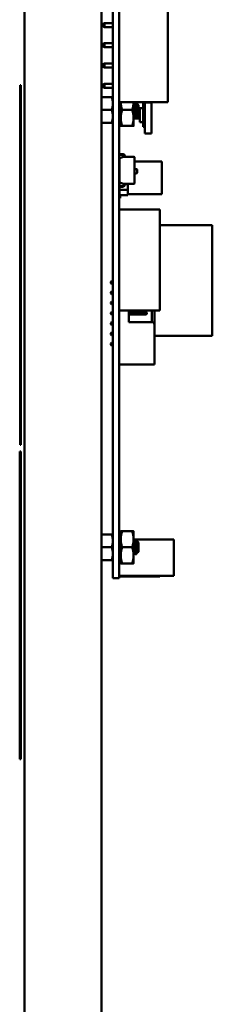
# Model space of a CAD drawing. Units: inches. Extents: x 2 to 86, y 1 to 67.
# Drawn here: x 74.5 to 75.8, y 32.8 to 39.2 of the extents above; entities that cross this region are included whole.
import ezdxf

# ---------------------------------------------------------------- set-up
doc = ezdxf.new("R2010")
doc.units = ezdxf.units.IN
doc.header["$LTSCALE"] = 4
doc.header["$MEASUREMENT"] = 0
doc.layers.add('Visible (ANSI)', color=7, linetype='Continuous', lineweight=50)

msp = doc.modelspace()

# ---------------------------------------------------------------- linework, layer by layer
at = {"layer": 'Visible (ANSI)'}
for p, q in [((74.5665, 46.6306), (74.5665, 27.8172)), ((75.0665, 46.6306), (75.0665, 27.8172)), ((75.1397, 35.7451), (75.1397, 40.4851)), ((75.181, 35.7451), (75.181, 40.4851)), ((75.1814, 38.6657), (75.1814, 39.4057)), ((75.4967, 38.6657), (75.4967, 39.4057)), ((75.0714, 39.1731), (75.0847, 39.1797)), ((75.0847, 39.1797), (75.0714, 39.1731)), ((75.0714, 39.1731), (75.0714, 39.1604)), ((75.0847, 39.1797), (75.0847, 39.1797)), ((75.0847, 39.1797), (75.1397, 39.1797)), ((75.0847, 39.1537), (75.0847, 39.1797)), ((75.1397, 39.1797), (75.0847, 39.1797)), ((75.181, 39.1797), (75.1814, 39.1797)), ((75.1814, 39.1797), (75.181, 39.1797)), ((75.0847, 39.1537), (75.0714, 39.1604)), ((75.0847, 39.1537), (75.1397, 39.1537)), ((75.181, 39.1537), (75.1814, 39.1537)), ((75.0714, 39.0417), (75.0847, 39.0484)), ((75.0847, 39.0484), (75.0714, 39.0417)), ((75.0847, 39.0484), (75.0847, 39.0484)), ((75.0847, 39.0224), (75.0847, 39.0484)), ((75.1397, 39.0484), (75.0847, 39.0484)), ((75.0847, 39.0484), (75.1397, 39.0484)), ((75.1814, 39.0484), (75.181, 39.0484)), ((75.181, 39.0484), (75.1814, 39.0484)), ((75.0714, 39.0417), (75.0714, 39.0291)), ((75.0847, 39.0224), (75.0714, 39.0291)), ((75.0847, 39.0224), (75.1397, 39.0224)), ((75.181, 39.0224), (75.1814, 39.0224)), ((75.0714, 38.9104), (75.0847, 38.9171)), ((75.0847, 38.9171), (75.0714, 38.9104)), ((75.0847, 38.9171), (75.0847, 38.9171)), ((75.0847, 38.8911), (75.0847, 38.9171)), ((75.1397, 38.9171), (75.0847, 38.9171)), ((75.0847, 38.9171), (75.1397, 38.9171)), ((75.1814, 38.9171), (75.181, 38.9171)), ((75.181, 38.9171), (75.1814, 38.9171)), ((75.0714, 38.9104), (75.0714, 38.8977)), ((75.0847, 38.8911), (75.0714, 38.8977)), ((75.0847, 38.8911), (75.1397, 38.8911)), ((75.181, 38.8911), (75.1814, 38.8911)), ((74.5373, 38.7757), (74.5373, 38.7755)), ((74.542, 38.7757), (74.5373, 38.7757)), ((74.5373, 38.7755), (74.5373, 36.4422)), ((74.542, 38.7755), (74.5373, 38.7755)), ((74.542, 38.7755), (74.542, 38.7757)), ((74.542, 36.4422), (74.542, 38.7755)), ((75.0707, 38.7664), (75.0707, 38.7791)), ((75.0714, 38.7791), (75.0707, 38.7791)), ((75.0714, 38.7664), (75.0707, 38.7664)), ((75.0714, 38.7791), (75.0847, 38.7857)), ((75.0847, 38.7857), (75.0714, 38.7791)), ((75.0714, 38.7791), (75.0714, 38.7727)), ((75.0714, 38.7727), (75.0714, 38.7664)), ((75.0847, 38.7597), (75.0714, 38.7664)), ((75.0847, 38.7857), (75.0847, 38.7857)), ((75.0847, 38.7857), (75.1397, 38.7857)), ((75.0847, 38.7597), (75.0847, 38.7857)), ((75.1397, 38.7857), (75.0847, 38.7857)), ((75.0847, 38.7597), (75.1397, 38.7597)), ((75.181, 38.7857), (75.1814, 38.7857)), ((75.1814, 38.7857), (75.181, 38.7857)), ((75.181, 38.7597), (75.1814, 38.7597)), ((75.0665, 38.6991), (75.1322, 38.6991)), ((75.0665, 38.6991), (75.1322, 38.6991)), ((75.181, 38.6989), (75.1814, 38.6989)), ((75.1814, 38.6657), (75.4967, 38.6657)), ((75.191, 38.6657), (75.191, 38.5637)), ((75.2743, 38.5637), (75.2743, 38.6657)), ((75.2743, 38.6618), (75.2768, 38.6618)), ((75.3477, 38.6639), (75.3477, 38.6657)), ((75.3477, 38.4634), (75.3477, 38.6639)), ((75.3897, 38.6639), (75.3477, 38.6639)), ((75.3897, 38.6639), (75.3897, 38.6657)), ((75.3897, 38.4634), (75.3897, 38.6639)), ((75.0665, 38.6158), (75.1322, 38.6158)), ((75.2003, 38.6158), (75.265, 38.6158)), ((75.2849, 38.6483), (75.2873, 38.6483)), ((75.3063, 38.6462), (75.2935, 38.659)), ((75.3063, 38.5854), (75.3063, 38.6462)), ((75.3063, 38.6035), (75.3143, 38.6035)), ((75.3063, 38.6035), (75.3143, 38.6035)), ((75.3063, 38.6035), (75.3143, 38.6035)), ((75.3063, 38.6035), (75.3143, 38.6035)), ((75.3063, 38.6035), (75.3143, 38.6035)), ((75.3063, 38.6035), (75.3143, 38.6035)), ((75.3063, 38.6035), (75.3143, 38.6035)), ((75.3063, 38.6035), (75.3143, 38.6035)), ((75.3063, 38.6035), (75.3143, 38.6035)), ((75.3063, 38.6035), (75.3143, 38.6035)), ((75.3063, 38.6035), (75.3143, 38.6035)), ((75.3063, 38.6035), (75.3143, 38.6035)), ((75.3063, 38.6035), (75.3143, 38.6035)), ((75.3063, 38.6035), (75.3143, 38.6035)), ((75.3063, 38.6035), (75.3143, 38.6035)), ((75.3063, 38.6035), (75.3143, 38.6035)), ((75.3063, 38.6035), (75.3143, 38.6035)), ((75.3063, 38.6035), (75.3143, 38.6035)), ((75.3063, 38.6035), (75.3143, 38.6035)), ((75.3063, 38.6035), (75.3143, 38.6035)), ((75.3063, 38.6035), (75.3143, 38.6035)), ((75.3063, 38.6035), (75.3143, 38.6035)), ((75.3063, 38.6035), (75.3143, 38.6035)), ((75.3063, 38.6035), (75.3143, 38.6035)), ((75.3063, 38.6035), (75.3143, 38.6035)), ((75.3063, 38.6035), (75.3143, 38.6035)), ((75.3063, 38.6035), (75.3143, 38.6035)), ((75.3063, 38.6035), (75.3143, 38.6035)), ((75.3063, 38.6035), (75.3143, 38.6035)), ((75.3063, 38.6035), (75.3143, 38.6035)), ((75.3063, 38.6035), (75.3143, 38.6035)), ((75.3063, 38.6035), (75.3143, 38.6035)), ((75.3063, 38.6035), (75.3143, 38.6035)), ((75.3063, 38.6035), (75.3143, 38.6035)), ((75.3063, 38.6035), (75.3143, 38.6035)), ((75.3063, 38.6035), (75.3143, 38.6035)), ((75.3063, 38.6035), (75.3143, 38.6035)), ((75.3063, 38.6035), (75.3143, 38.6035)), ((75.3063, 38.6035), (75.3143, 38.6035)), ((75.3063, 38.6035), (75.3143, 38.6035)), ((75.3063, 38.6035), (75.3143, 38.6035)), ((75.3063, 38.6035), (75.3143, 38.6035)), ((75.3063, 38.6035), (75.3143, 38.6035)), ((75.3063, 38.6035), (75.3143, 38.6035)), ((75.3063, 38.6035), (75.3143, 38.6035)), ((75.3063, 38.6035), (75.3143, 38.6035)), ((75.3063, 38.6035), (75.3143, 38.6035)), ((75.3063, 38.6035), (75.3143, 38.6035)), ((75.3063, 38.6035), (75.3143, 38.6035)), ((75.3063, 38.6035), (75.3143, 38.6035)), ((75.3063, 38.6035), (75.3143, 38.6035)), ((75.3063, 38.6035), (75.3143, 38.6035)), ((75.3063, 38.6035), (75.3143, 38.6035)), ((75.3063, 38.6035), (75.3143, 38.6035)), ((75.3063, 38.6035), (75.3143, 38.6035)), ((75.3063, 38.6035), (75.3143, 38.6035)), ((75.337, 38.6265), (75.3143, 38.6265)), ((75.3143, 38.6265), (75.3143, 38.6265)), ((75.3143, 38.6265), (75.337, 38.6265)), ((75.3143, 38.6265), (75.3143, 38.6265)), ((75.337, 38.6265), (75.3143, 38.6265)), ((75.337, 38.6265), (75.3143, 38.6265)), ((75.3143, 38.6265), (75.3143, 38.6265)), ((75.337, 38.6265), (75.3143, 38.6265)), ((75.337, 38.6265), (75.3143, 38.6265)), ((75.3143, 38.6265), (75.3143, 38.6265)), ((75.337, 38.6265), (75.3143, 38.6265)), ((75.337, 38.6265), (75.3143, 38.6265)), ((75.3143, 38.6265), (75.3143, 38.6265)), ((75.337, 38.6265), (75.3143, 38.6265)), ((75.337, 38.6265), (75.3143, 38.6265)), ((75.3143, 38.6265), (75.3143, 38.6265)), ((75.337, 38.6265), (75.3143, 38.6265)), ((75.337, 38.6265), (75.3143, 38.6265)), ((75.3143, 38.6265), (75.3143, 38.6265)), ((75.337, 38.6265), (75.3143, 38.6265)), ((75.337, 38.6265), (75.3143, 38.6265)), ((75.3143, 38.6265), (75.3143, 38.6265)), ((75.337, 38.6265), (75.3143, 38.6265)), ((75.337, 38.6265), (75.3143, 38.6265)), ((75.3143, 38.6265), (75.3143, 38.6265)), ((75.337, 38.6265), (75.3143, 38.6265)), ((75.337, 38.6265), (75.3143, 38.6265)), ((75.3143, 38.6265), (75.3143, 38.6265)), ((75.337, 38.6265), (75.3143, 38.6265)), ((75.337, 38.6265), (75.3143, 38.6265)), ((75.3143, 38.6265), (75.3143, 38.6265)), ((75.337, 38.6265), (75.3143, 38.6265)), ((75.337, 38.6265), (75.3143, 38.6265)), ((75.3143, 38.6265), (75.3143, 38.6265)), ((75.337, 38.6265), (75.3143, 38.6265)), ((75.337, 38.6265), (75.3143, 38.6265)), ((75.3143, 38.6265), (75.3143, 38.6265)), ((75.337, 38.6265), (75.3143, 38.6265)), ((75.337, 38.6265), (75.3143, 38.6265)), ((75.3143, 38.6265), (75.3143, 38.6265)), ((75.337, 38.6265), (75.3143, 38.6265)), ((75.337, 38.6265), (75.3143, 38.6265)), ((75.3143, 38.6265), (75.3143, 38.6265)), ((75.337, 38.6265), (75.3143, 38.6265)), ((75.337, 38.6265), (75.3143, 38.6265)), ((75.3143, 38.6265), (75.3143, 38.6265)), ((75.337, 38.6265), (75.3143, 38.6265)), ((75.337, 38.6265), (75.3143, 38.6265)), ((75.3143, 38.6265), (75.3143, 38.6265)), ((75.337, 38.6265), (75.3143, 38.6265)), ((75.337, 38.6265), (75.3143, 38.6265)), ((75.3143, 38.6265), (75.3143, 38.6265)), ((75.337, 38.6265), (75.3143, 38.6265)), ((75.337, 38.6265), (75.3143, 38.6265)), ((75.3143, 38.6265), (75.3143, 38.6265)), ((75.337, 38.6265), (75.3143, 38.6265)), ((75.337, 38.6265), (75.3143, 38.6265)), ((75.3143, 38.6265), (75.3143, 38.6265)), ((75.337, 38.6265), (75.3143, 38.6265)), ((75.337, 38.6265), (75.3143, 38.6265)), ((75.3143, 38.6265), (75.3143, 38.6265)), ((75.337, 38.6265), (75.3143, 38.6265)), ((75.337, 38.6265), (75.3143, 38.6265)), ((75.3143, 38.6265), (75.3143, 38.6265)), ((75.337, 38.6265), (75.3143, 38.6265)), ((75.337, 38.6265), (75.3143, 38.6265)), ((75.3143, 38.6265), (75.3143, 38.6265)), ((75.337, 38.6265), (75.3143, 38.6265)), ((75.337, 38.6265), (75.3143, 38.6265)), ((75.3143, 38.6265), (75.3143, 38.6265)), ((75.337, 38.6265), (75.3143, 38.6265)), ((75.337, 38.6265), (75.3143, 38.6265)), ((75.3143, 38.6265), (75.3143, 38.6265)), ((75.337, 38.6265), (75.3143, 38.6265)), ((75.337, 38.6265), (75.3143, 38.6265)), ((75.3143, 38.6265), (75.3143, 38.6265)), ((75.337, 38.6265), (75.3143, 38.6265)), ((75.337, 38.6265), (75.3143, 38.6265)), ((75.3143, 38.6265), (75.3143, 38.6265)), ((75.337, 38.6265), (75.3143, 38.6265)), ((75.337, 38.6265), (75.3143, 38.6265)), ((75.3143, 38.5365), (75.3143, 38.6265)), ((75.3143, 38.6265), (75.3143, 38.6265)), ((75.337, 38.6265), (75.3143, 38.6265)), ((75.3143, 38.6265), (75.337, 38.6265)), ((75.3143, 38.6265), (75.3143, 38.6265)), ((75.3143, 38.6265), (75.3143, 38.6265)), ((75.3143, 38.6265), (75.3143, 38.6265)), ((75.3143, 38.6265), (75.3143, 38.6265)), ((75.3143, 38.6265), (75.3143, 38.6265)), ((75.3143, 38.6265), (75.3143, 38.6265)), ((75.3143, 38.6265), (75.3143, 38.6265)), ((75.3143, 38.6265), (75.3143, 38.6265)), ((75.3143, 38.6265), (75.3143, 38.6265)), ((75.3143, 38.6265), (75.3143, 38.6265)), ((75.3143, 38.6265), (75.3143, 38.6265)), ((75.3143, 38.6265), (75.3143, 38.6265)), ((75.3143, 38.6265), (75.3143, 38.6265)), ((75.3143, 38.6265), (75.3143, 38.6265)), ((75.3143, 38.6265), (75.3143, 38.6265)), ((75.3143, 38.6265), (75.3143, 38.6265)), ((75.3143, 38.6265), (75.3143, 38.6265)), ((75.3143, 38.6265), (75.3143, 38.6265)), ((75.3143, 38.6265), (75.3143, 38.6265)), ((75.3143, 38.6265), (75.3143, 38.6265)), ((75.3143, 38.6265), (75.3143, 38.6265)), ((75.3143, 38.6265), (75.3143, 38.6265)), ((75.3143, 38.6265), (75.3143, 38.6265)), ((75.3143, 38.6265), (75.3143, 38.6265)), ((75.3143, 38.6265), (75.3143, 38.6265)), ((75.3143, 38.6265), (75.3143, 38.6265)), ((75.3143, 38.6265), (75.3143, 38.6265)), ((75.337, 38.6582), (75.3477, 38.6582)), ((75.337, 38.6582), (75.3477, 38.6582)), ((75.337, 38.6582), (75.337, 38.6582)), ((75.337, 38.6582), (75.3477, 38.6582)), ((75.337, 38.6582), (75.3477, 38.6582)), ((75.337, 38.6582), (75.337, 38.6582)), ((75.337, 38.6582), (75.3477, 38.6582)), ((75.337, 38.6582), (75.3477, 38.6582)), ((75.337, 38.6582), (75.337, 38.6582)), ((75.337, 38.6582), (75.3477, 38.6582)), ((75.337, 38.6582), (75.3477, 38.6582)), ((75.337, 38.6582), (75.337, 38.6582)), ((75.337, 38.6582), (75.3477, 38.6582)), ((75.337, 38.6582), (75.3477, 38.6582)), ((75.337, 38.6582), (75.337, 38.6582)), ((75.337, 38.6582), (75.3477, 38.6582)), ((75.337, 38.6582), (75.3477, 38.6582)), ((75.337, 38.6582), (75.337, 38.6582)), ((75.337, 38.6582), (75.3477, 38.6582)), ((75.337, 38.6582), (75.3477, 38.6582)), ((75.337, 38.6582), (75.337, 38.6582)), ((75.337, 38.6582), (75.3477, 38.6582)), ((75.337, 38.6582), (75.3477, 38.6582)), ((75.337, 38.6582), (75.337, 38.6582)), ((75.337, 38.6582), (75.3477, 38.6582)), ((75.337, 38.6582), (75.3477, 38.6582)), ((75.337, 38.6582), (75.337, 38.6582)), ((75.337, 38.6582), (75.3477, 38.6582)), ((75.337, 38.6582), (75.3477, 38.6582)), ((75.337, 38.6582), (75.337, 38.6582)), ((75.337, 38.6582), (75.3477, 38.6582)), ((75.337, 38.6582), (75.3477, 38.6582)), ((75.337, 38.6582), (75.337, 38.6582)), ((75.337, 38.6582), (75.3477, 38.6582)), ((75.337, 38.6582), (75.3477, 38.6582)), ((75.337, 38.6582), (75.337, 38.6582)), ((75.337, 38.6582), (75.3477, 38.6582)), ((75.337, 38.6582), (75.3477, 38.6582)), ((75.337, 38.6582), (75.337, 38.6582)), ((75.337, 38.6582), (75.3477, 38.6582)), ((75.337, 38.6582), (75.3477, 38.6582)), ((75.337, 38.6582), (75.337, 38.6582)), ((75.337, 38.6582), (75.3477, 38.6582)), ((75.337, 38.6582), (75.3477, 38.6582)), ((75.337, 38.6582), (75.337, 38.6582)), ((75.337, 38.6582), (75.3477, 38.6582)), ((75.337, 38.6582), (75.3477, 38.6582)), ((75.337, 38.6582), (75.337, 38.6582)), ((75.337, 38.6582), (75.3477, 38.6582)), ((75.337, 38.6582), (75.3477, 38.6582)), ((75.337, 38.6582), (75.337, 38.6582)), ((75.337, 38.6582), (75.3477, 38.6582)), ((75.337, 38.6582), (75.3477, 38.6582)), ((75.337, 38.6582), (75.337, 38.6582)), ((75.337, 38.6582), (75.3477, 38.6582)), ((75.337, 38.6582), (75.3477, 38.6582)), ((75.337, 38.6582), (75.337, 38.6582)), ((75.337, 38.6582), (75.3477, 38.6582)), ((75.337, 38.6582), (75.3477, 38.6582)), ((75.337, 38.6582), (75.337, 38.6582)), ((75.337, 38.6582), (75.3477, 38.6582)), ((75.337, 38.6582), (75.3477, 38.6582)), ((75.337, 38.6582), (75.337, 38.6582)), ((75.337, 38.6582), (75.3477, 38.6582)), ((75.337, 38.6582), (75.3477, 38.6582)), ((75.337, 38.6582), (75.337, 38.6582)), ((75.337, 38.6582), (75.3477, 38.6582)), ((75.337, 38.6582), (75.3477, 38.6582)), ((75.337, 38.6582), (75.337, 38.6582)), ((75.337, 38.6582), (75.3477, 38.6582)), ((75.337, 38.6582), (75.3477, 38.6582)), ((75.337, 38.6582), (75.337, 38.6582)), ((75.337, 38.6582), (75.3477, 38.6582)), ((75.337, 38.6582), (75.3477, 38.6582)), ((75.337, 38.6582), (75.337, 38.6582)), ((75.337, 38.6582), (75.3477, 38.6582)), ((75.337, 38.6582), (75.3477, 38.6582)), ((75.337, 38.6582), (75.337, 38.6582)), ((75.337, 38.6582), (75.3477, 38.6582)), ((75.337, 38.6582), (75.3477, 38.6582)), ((75.337, 38.6582), (75.337, 38.6582)), ((75.337, 38.6582), (75.3477, 38.6582)), ((75.337, 38.6582), (75.3477, 38.6582)), ((75.337, 38.6265), (75.337, 38.6582)), ((75.337, 38.5365), (75.337, 38.6265)), ((75.0665, 38.5325), (75.1322, 38.5325)), ((75.181, 38.5327), (75.191, 38.5327)), ((75.191, 38.5637), (75.191, 38.5116)), ((75.2743, 38.5833), (75.2765, 38.5833)), ((75.2743, 38.5702), (75.2842, 38.5702)), ((75.2743, 38.5702), (75.2842, 38.5702)), ((75.2743, 38.5702), (75.2842, 38.5702)), ((75.2743, 38.5702), (75.2842, 38.5702)), ((75.2743, 38.5702), (75.2842, 38.5702)), ((75.2743, 38.5702), (75.2842, 38.5702)), ((75.2743, 38.5702), (75.2842, 38.5702)), ((75.2743, 38.5702), (75.2842, 38.5702)), ((75.2743, 38.5702), (75.2842, 38.5702)), ((75.2743, 38.5702), (75.2842, 38.5702)), ((75.2743, 38.5702), (75.2842, 38.5702)), ((75.2743, 38.5702), (75.2842, 38.5702)), ((75.2743, 38.5702), (75.2842, 38.5702)), ((75.2743, 38.5702), (75.2842, 38.5702)), ((75.2743, 38.5702), (75.2842, 38.5702)), ((75.2743, 38.5702), (75.2842, 38.5702)), ((75.2743, 38.5702), (75.2842, 38.5702)), ((75.2743, 38.5702), (75.2842, 38.5702)), ((75.2743, 38.5702), (75.2842, 38.5702)), ((75.2743, 38.5702), (75.2842, 38.5702)), ((75.2743, 38.5702), (75.2842, 38.5702)), ((75.2743, 38.5702), (75.2842, 38.5702)), ((75.2743, 38.5702), (75.2842, 38.5702)), ((75.2743, 38.5702), (75.2842, 38.5702)), ((75.2743, 38.5702), (75.2842, 38.5702)), ((75.2743, 38.5702), (75.2842, 38.5702)), ((75.2743, 38.5702), (75.2842, 38.5702)), ((75.2743, 38.5702), (75.2842, 38.5702)), ((75.2743, 38.5702), (75.2842, 38.5702)), ((75.2743, 38.5702), (75.2842, 38.5702)), ((75.2743, 38.5702), (75.2842, 38.5702)), ((75.2743, 38.5702), (75.2842, 38.5702)), ((75.2743, 38.5702), (75.2842, 38.5702)), ((75.2743, 38.5702), (75.2842, 38.5702)), ((75.2743, 38.5702), (75.2842, 38.5702)), ((75.2743, 38.5702), (75.2842, 38.5702)), ((75.2743, 38.5702), (75.2842, 38.5702)), ((75.2743, 38.5702), (75.2842, 38.5702)), ((75.2743, 38.5702), (75.2842, 38.5702)), ((75.2743, 38.5702), (75.2842, 38.5702)), ((75.2743, 38.5702), (75.2842, 38.5702)), ((75.2743, 38.5702), (75.2842, 38.5702)), ((75.2743, 38.5702), (75.2842, 38.5702)), ((75.2743, 38.5702), (75.2842, 38.5702)), ((75.2743, 38.5702), (75.2842, 38.5702)), ((75.2743, 38.5702), (75.2842, 38.5702)), ((75.2743, 38.5702), (75.2842, 38.5702)), ((75.2743, 38.5702), (75.2842, 38.5702)), ((75.2743, 38.5702), (75.2842, 38.5702)), ((75.2743, 38.5702), (75.2842, 38.5702)), ((75.2743, 38.5702), (75.2842, 38.5702)), ((75.2743, 38.5702), (75.2842, 38.5702)), ((75.2743, 38.5702), (75.2842, 38.5702)), ((75.2743, 38.5702), (75.2842, 38.5702)), ((75.2743, 38.5702), (75.2842, 38.5702)), ((75.2743, 38.5702), (75.2842, 38.5702)), ((75.2743, 38.5116), (75.2743, 38.5637)), ((75.3143, 38.5595), (75.2743, 38.5595)), ((75.2847, 38.5698), (75.2873, 38.5698)), ((75.2877, 38.5702), (75.3143, 38.5702)), ((75.2877, 38.5702), (75.3143, 38.5702)), ((75.2877, 38.5702), (75.3143, 38.5702)), ((75.2877, 38.5702), (75.3143, 38.5702)), ((75.2877, 38.5702), (75.3143, 38.5702)), ((75.2877, 38.5702), (75.3143, 38.5702)), ((75.2877, 38.5702), (75.3143, 38.5702)), ((75.2877, 38.5702), (75.3143, 38.5702)), ((75.2877, 38.5702), (75.3143, 38.5702)), ((75.2877, 38.5702), (75.3143, 38.5702)), ((75.2877, 38.5702), (75.3143, 38.5702)), ((75.2877, 38.5702), (75.3143, 38.5702)), ((75.2877, 38.5702), (75.3143, 38.5702)), ((75.2877, 38.5702), (75.3143, 38.5702)), ((75.2877, 38.5702), (75.3143, 38.5702)), ((75.2877, 38.5702), (75.3143, 38.5702)), ((75.2877, 38.5702), (75.3143, 38.5702)), ((75.2877, 38.5702), (75.3143, 38.5702)), ((75.2877, 38.5702), (75.3143, 38.5702)), ((75.2877, 38.5702), (75.3143, 38.5702)), ((75.2877, 38.5702), (75.3143, 38.5702)), ((75.2877, 38.5702), (75.3143, 38.5702)), ((75.2877, 38.5702), (75.3143, 38.5702)), ((75.2877, 38.5702), (75.3143, 38.5702)), ((75.2877, 38.5702), (75.3143, 38.5702)), ((75.2877, 38.5702), (75.3143, 38.5702)), ((75.2877, 38.5702), (75.3143, 38.5702)), ((75.2877, 38.5702), (75.3143, 38.5702)), ((75.2877, 38.5702), (75.3143, 38.5702)), ((75.2877, 38.5702), (75.3143, 38.5702)), ((75.2877, 38.5702), (75.3143, 38.5702)), ((75.2877, 38.5702), (75.3143, 38.5702)), ((75.2877, 38.5702), (75.3143, 38.5702)), ((75.2877, 38.5702), (75.3143, 38.5702)), ((75.2877, 38.5702), (75.3143, 38.5702)), ((75.2877, 38.5702), (75.3143, 38.5702)), ((75.2877, 38.5702), (75.3143, 38.5702)), ((75.2877, 38.5702), (75.3143, 38.5702)), ((75.2877, 38.5702), (75.3143, 38.5702)), ((75.2877, 38.5702), (75.3143, 38.5702)), ((75.2877, 38.5702), (75.3143, 38.5702)), ((75.2877, 38.5702), (75.3143, 38.5702)), ((75.2877, 38.5702), (75.3143, 38.5702)), ((75.2877, 38.5702), (75.3143, 38.5702)), ((75.2877, 38.5702), (75.3143, 38.5702)), ((75.2877, 38.5702), (75.3143, 38.5702)), ((75.2877, 38.5702), (75.3143, 38.5702)), ((75.2877, 38.5702), (75.3143, 38.5702)), ((75.2877, 38.5702), (75.3143, 38.5702)), ((75.2877, 38.5702), (75.3143, 38.5702)), ((75.2877, 38.5702), (75.3143, 38.5702)), ((75.2877, 38.5702), (75.3143, 38.5702)), ((75.2877, 38.5702), (75.3143, 38.5702)), ((75.2877, 38.5702), (75.3143, 38.5702)), ((75.2877, 38.5702), (75.3143, 38.5702)), ((75.2877, 38.5702), (75.3143, 38.5702)), ((75.2951, 38.5833), (75.2974, 38.5833)), ((75.3063, 38.5854), (75.3001, 38.5792)), ((75.3143, 38.5929), (75.3063, 38.5929)), ((75.3143, 38.5365), (75.337, 38.5365)), ((75.337, 38.5049), (75.337, 38.5365)), ((75.2003, 38.5116), (75.265, 38.5116)), ((75.3477, 38.5049), (75.337, 38.5049)), ((75.3897, 38.4634), (75.3477, 38.4634)), ((75.181, 38.3318), (75.1828, 38.3318)), ((75.2058, 38.3229), (75.1815, 38.3246)), ((75.1824, 38.1218), (75.1824, 38.2855)), ((75.1824, 38.2855), (75.1828, 38.2855)), ((75.1828, 38.3318), (75.1828, 38.3312)), ((75.1828, 38.3312), (75.2062, 38.3295)), ((75.2085, 38.3111), (75.1828, 38.3017)), ((75.1828, 38.3017), (75.2085, 38.311)), ((75.1828, 38.3017), (75.2085, 38.311)), ((75.1828, 38.1447), (75.1828, 38.3017)), ((75.1828, 38.3017), (75.1828, 38.3017)), ((75.2085, 38.311), (75.2107, 38.3118)), ((75.2107, 38.3118), (75.2085, 38.3111)), ((75.2085, 38.311), (75.2107, 38.3118)), ((75.2107, 38.3118), (75.2085, 38.311)), ((75.2085, 38.311), (75.2107, 38.3118)), ((75.2107, 38.3118), (75.2085, 38.311)), ((75.2085, 38.311), (75.2107, 38.3118)), ((75.2107, 38.3118), (75.2085, 38.311)), ((75.2085, 38.311), (75.2107, 38.3118)), ((75.2107, 38.3118), (75.2085, 38.311)), ((75.2085, 38.311), (75.2107, 38.3118)), ((75.2107, 38.3118), (75.2085, 38.311)), ((75.2085, 38.311), (75.2107, 38.3118)), ((75.2107, 38.3118), (75.2085, 38.311)), ((75.2085, 38.311), (75.2107, 38.3118)), ((75.2107, 38.3118), (75.2085, 38.311)), ((75.2085, 38.311), (75.2107, 38.3118)), ((75.2085, 38.3111), (75.2085, 38.3111)), ((75.2085, 38.311), (75.2173, 38.311)), ((75.2085, 38.311), (75.2757, 38.311)), ((75.2085, 38.311), (75.2085, 38.311)), ((75.2085, 38.311), (75.2085, 38.311)), ((75.2085, 38.311), (75.2085, 38.311)), ((75.2085, 38.311), (75.2085, 38.311)), ((75.2085, 38.311), (75.2085, 38.311)), ((75.2085, 38.311), (75.2085, 38.311)), ((75.2085, 38.311), (75.2085, 38.311)), ((75.2085, 38.311), (75.2085, 38.311)), ((75.2107, 38.3118), (75.2107, 38.3176)), ((75.2173, 38.3176), (75.2173, 38.311)), ((75.2757, 38.311), (75.2757, 38.3111)), ((75.2797, 38.3092), (75.2797, 38.3092)), ((75.281, 38.3057), (75.281, 38.1616)), ((75.281, 38.3057), (75.281, 38.3057)), ((75.281, 38.3057), (75.281, 38.1616)), ((75.281, 38.3057), (75.281, 38.3057)), ((75.281, 38.2799), (75.4578, 38.2799)), ((75.4578, 38.0679), (75.4578, 38.2799)), ((75.281, 38.2315), (75.2937, 38.2315)), ((75.2937, 38.2315), (75.281, 38.2315)), ((75.2969, 38.2283), (75.2969, 38.2073)), ((75.2969, 38.2283), (75.2969, 38.2283)), ((75.281, 38.1616), (75.2797, 38.1616)), ((75.2797, 38.1616), (75.2797, 38.1371)), ((75.281, 38.1507), (75.2805, 38.1507)), ((75.2805, 38.1467), (75.2805, 38.1507)), ((75.2937, 38.2041), (75.281, 38.2041)), ((75.281, 38.1616), (75.281, 38.1406)), ((75.181, 38.1319), (75.1824, 38.1319)), ((75.1828, 38.1146), (75.181, 38.1146)), ((75.1815, 38.1217), (75.2058, 38.1235)), ((75.1824, 38.0977), (75.1824, 38.1146)), ((75.1824, 38.0622), (75.1824, 38.0977)), ((75.1824, 38.0977), (75.2374, 38.0977)), ((75.2374, 38.0977), (75.1824, 38.0977)), ((75.2085, 38.1353), (75.1828, 38.1447)), ((75.2085, 38.1353), (75.1828, 38.1447)), ((75.2062, 38.1169), (75.1828, 38.1152)), ((75.1828, 38.1152), (75.1828, 38.1146)), ((75.2107, 38.1345), (75.2085, 38.1353)), ((75.2757, 38.1353), (75.2085, 38.1353)), ((75.2107, 38.1345), (75.2085, 38.1353)), ((75.2099, 38.1348), (75.2099, 38.1333)), ((75.2099, 38.1348), (75.2099, 38.1333)), ((75.2099, 38.1333), (75.2107, 38.1333)), ((75.2107, 38.1288), (75.2107, 38.1345)), ((75.2173, 38.1353), (75.2173, 38.1288)), ((75.2173, 38.1333), (75.2374, 38.1333)), ((75.2374, 38.1333), (75.2374, 38.0977)), ((75.2374, 38.0977), (75.2374, 38.1333)), ((75.2374, 38.0977), (75.2374, 38.0622)), ((75.2374, 38.0622), (75.2374, 38.0977)), ((75.2805, 38.1467), (75.2805, 38.1457)), ((75.2805, 38.1467), (75.281, 38.1467)), ((75.281, 38.1457), (75.2805, 38.1457)), ((75.281, 38.1406), (75.281, 38.1397)), ((75.1877, 38.0425), (75.181, 38.0425)), ((75.2374, 38.0622), (75.1824, 38.0622)), ((75.1824, 38.0622), (75.2374, 38.0622)), ((75.1877, 38.0622), (75.1877, 38.0425)), ((75.2374, 38.0679), (75.4578, 38.0679)), ((75.181, 37.9694), (75.4435, 37.9694)), ((75.181, 37.9694), (75.4435, 37.9694)), ((75.4435, 37.9694), (75.4435, 37.3132)), ((75.4435, 37.9694), (75.4435, 37.9694)), ((75.4435, 37.8685), (75.785, 37.8685)), ((75.4435, 37.8685), (75.785, 37.8685)), ((75.785, 37.1493), (75.785, 37.8685)), ((75.785, 37.8685), (75.785, 37.8685)), ((75.1268, 37.4995), (75.1314, 37.5041)), ((75.1268, 37.4995), (75.1314, 37.5041)), ((75.1268, 37.4995), (75.1314, 37.5041)), ((75.1268, 37.4995), (75.1314, 37.5041)), ((75.1268, 37.4995), (75.1268, 37.4921)), ((75.1268, 37.4995), (75.1268, 37.4995)), ((75.1268, 37.4921), (75.1314, 37.4875)), ((75.1314, 37.5041), (75.1397, 37.5041)), ((75.1314, 37.5041), (75.1314, 37.5041)), ((75.1397, 37.5041), (75.1314, 37.5041)), ((75.1314, 37.4875), (75.1314, 37.5041)), ((75.1314, 37.5041), (75.1314, 37.5041)), ((75.1314, 37.5041), (75.1314, 37.5041)), ((75.1314, 37.5041), (75.1397, 37.5041)), ((75.1397, 37.5041), (75.1314, 37.5041)), ((75.1397, 37.4875), (75.1314, 37.4875)), ((75.1268, 37.4328), (75.1314, 37.4375)), ((75.1268, 37.4328), (75.1314, 37.4375)), ((75.1268, 37.4328), (75.1314, 37.4375)), ((75.1268, 37.4328), (75.1314, 37.4375)), ((75.1268, 37.4328), (75.1268, 37.4255)), ((75.1268, 37.4328), (75.1268, 37.4328)), ((75.1268, 37.4255), (75.1314, 37.4208)), ((75.1314, 37.4375), (75.1397, 37.4375)), ((75.1314, 37.4375), (75.1314, 37.4375)), ((75.1397, 37.4375), (75.1314, 37.4375)), ((75.1314, 37.4208), (75.1314, 37.4375)), ((75.1314, 37.4375), (75.1397, 37.4375)), ((75.1314, 37.4375), (75.1314, 37.4375)), ((75.1397, 37.4375), (75.1314, 37.4375)), ((75.1314, 37.4375), (75.1314, 37.4375)), ((75.1397, 37.4208), (75.1314, 37.4208)), ((75.1268, 37.3661), (75.1314, 37.3708)), ((75.1268, 37.3661), (75.1314, 37.3708)), ((75.1268, 37.3661), (75.1314, 37.3708)), ((75.1268, 37.3661), (75.1314, 37.3708)), ((75.1268, 37.3661), (75.1268, 37.3588)), ((75.1268, 37.3661), (75.1268, 37.3661)), ((75.1268, 37.3588), (75.1314, 37.3541)), ((75.1314, 37.3708), (75.1397, 37.3708)), ((75.1314, 37.3708), (75.1314, 37.3708)), ((75.1397, 37.3708), (75.1314, 37.3708)), ((75.1314, 37.3541), (75.1314, 37.3708)), ((75.1314, 37.3708), (75.1397, 37.3708)), ((75.1314, 37.3708), (75.1314, 37.3708)), ((75.1397, 37.3708), (75.1314, 37.3708)), ((75.1314, 37.3708), (75.1314, 37.3708)), ((75.1397, 37.3541), (75.1314, 37.3541)), ((75.1268, 37.2995), (75.1314, 37.3041)), ((75.1268, 37.2995), (75.1314, 37.3041)), ((75.1268, 37.2995), (75.1314, 37.3041)), ((75.1268, 37.2995), (75.1314, 37.3041)), ((75.1268, 37.2995), (75.1268, 37.2921)), ((75.1268, 37.2995), (75.1268, 37.2995)), ((75.1268, 37.2921), (75.1314, 37.2875)), ((75.1314, 37.3041), (75.1397, 37.3041)), ((75.1314, 37.3041), (75.1314, 37.3041)), ((75.1397, 37.3041), (75.1314, 37.3041)), ((75.1314, 37.2875), (75.1314, 37.3041)), ((75.1314, 37.3041), (75.1397, 37.3041)), ((75.1314, 37.3041), (75.1314, 37.3041)), ((75.1397, 37.3041), (75.1314, 37.3041)), ((75.1314, 37.3041), (75.1314, 37.3041)), ((75.1397, 37.2875), (75.1314, 37.2875)), ((75.181, 37.3132), (75.4435, 37.3132)), ((75.181, 37.3041), (75.1814, 37.3041)), ((75.1814, 37.3041), (75.181, 37.3041)), ((75.181, 37.3041), (75.1814, 37.3041)), ((75.1814, 37.3041), (75.181, 37.3041)), ((75.1814, 37.2875), (75.181, 37.2875)), ((75.1814, 37.3132), (75.1814, 37.3025)), ((75.1814, 37.2891), (75.1814, 37.0225)), ((75.2434, 37.2391), (75.2434, 37.3132)), ((75.3554, 37.3041), (75.2434, 37.3041)), ((75.2434, 37.3041), (75.3554, 37.3041)), ((75.3554, 37.3041), (75.2434, 37.3041)), ((75.2434, 37.3041), (75.3554, 37.3041)), ((75.3554, 37.2875), (75.2434, 37.2875)), ((75.3554, 37.3041), (75.3554, 37.2875)), ((75.3601, 37.2995), (75.3554, 37.3041)), ((75.3601, 37.2995), (75.3554, 37.3041)), ((75.3554, 37.3041), (75.3554, 37.3041)), ((75.3554, 37.3041), (75.3554, 37.3041)), ((75.3601, 37.2995), (75.3554, 37.3041)), ((75.3601, 37.2995), (75.3554, 37.3041)), ((75.3554, 37.3041), (75.3554, 37.3041)), ((75.3601, 37.2921), (75.3554, 37.2875)), ((75.3601, 37.2921), (75.3601, 37.2995)), ((75.3601, 37.2995), (75.3601, 37.2995)), ((75.3934, 37.3132), (75.3934, 37.2391)), ((75.4101, 37.2225), (75.4101, 37.3132)), ((75.1268, 37.2328), (75.1314, 37.2375)), ((75.1268, 37.2328), (75.1314, 37.2375)), ((75.1268, 37.2328), (75.1314, 37.2375)), ((75.1268, 37.2328), (75.1314, 37.2375)), ((75.1268, 37.2328), (75.1268, 37.2255)), ((75.1268, 37.2328), (75.1268, 37.2328)), ((75.1268, 37.2255), (75.1314, 37.2208)), ((75.1314, 37.2375), (75.1397, 37.2375)), ((75.1314, 37.2375), (75.1314, 37.2375)), ((75.1314, 37.2208), (75.1314, 37.2375)), ((75.1397, 37.2375), (75.1314, 37.2375)), ((75.1314, 37.2375), (75.1397, 37.2375)), ((75.1314, 37.2375), (75.1314, 37.2375)), ((75.1314, 37.2375), (75.1314, 37.2375)), ((75.1397, 37.2375), (75.1314, 37.2375)), ((75.1397, 37.2208), (75.1314, 37.2208)), ((75.181, 37.2375), (75.1814, 37.2375)), ((75.1814, 37.2375), (75.181, 37.2375)), ((75.181, 37.2375), (75.1814, 37.2375)), ((75.1814, 37.2375), (75.181, 37.2375)), ((75.1814, 37.2208), (75.181, 37.2208)), ((75.3934, 37.2391), (75.2434, 37.2391)), ((75.2434, 37.2391), (75.3934, 37.2391)), ((75.3934, 37.2391), (75.3934, 37.2391)), ((75.4101, 37.2225), (75.4101, 36.9625)), ((75.1268, 37.1661), (75.1314, 37.1708)), ((75.1268, 37.1661), (75.1314, 37.1708)), ((75.1268, 37.1661), (75.1314, 37.1708)), ((75.1268, 37.1661), (75.1314, 37.1708)), ((75.1268, 37.1661), (75.1268, 37.1588)), ((75.1268, 37.1661), (75.1268, 37.1661)), ((75.1268, 37.1588), (75.1314, 37.1541)), ((75.1314, 37.1708), (75.1397, 37.1708)), ((75.1314, 37.1708), (75.1314, 37.1708)), ((75.1314, 37.1541), (75.1314, 37.1708)), ((75.1397, 37.1708), (75.1314, 37.1708)), ((75.1314, 37.1708), (75.1397, 37.1708)), ((75.1314, 37.1708), (75.1314, 37.1708)), ((75.1314, 37.1708), (75.1314, 37.1708)), ((75.1397, 37.1708), (75.1314, 37.1708)), ((75.1397, 37.1541), (75.1314, 37.1541)), ((75.181, 37.1708), (75.1814, 37.1708)), ((75.1814, 37.1708), (75.181, 37.1708)), ((75.181, 37.1708), (75.1814, 37.1708)), ((75.1814, 37.1708), (75.181, 37.1708)), ((75.1814, 37.1541), (75.181, 37.1541)), ((75.181, 37.1493), (75.1814, 37.1493)), ((75.4101, 37.1493), (75.785, 37.1493)), ((75.1268, 37.0995), (75.1314, 37.1041)), ((75.1268, 37.0995), (75.1314, 37.1041)), ((75.1268, 37.0995), (75.1314, 37.1041)), ((75.1268, 37.0995), (75.1314, 37.1041)), ((75.1268, 37.0995), (75.1268, 37.0921)), ((75.1268, 37.0995), (75.1268, 37.0995)), ((75.1268, 37.0921), (75.1314, 37.0875)), ((75.1314, 37.1041), (75.1397, 37.1041)), ((75.1314, 37.1041), (75.1314, 37.1041)), ((75.1314, 37.0875), (75.1314, 37.1041)), ((75.1397, 37.1041), (75.1314, 37.1041)), ((75.1314, 37.1041), (75.1397, 37.1041)), ((75.1314, 37.1041), (75.1314, 37.1041)), ((75.1314, 37.1041), (75.1314, 37.1041)), ((75.1397, 37.1041), (75.1314, 37.1041)), ((75.1397, 37.0875), (75.1314, 37.0875)), ((75.181, 37.1041), (75.1814, 37.1041)), ((75.1814, 37.1041), (75.181, 37.1041)), ((75.181, 37.1041), (75.1814, 37.1041)), ((75.1814, 37.1041), (75.181, 37.1041)), ((75.1814, 37.0875), (75.181, 37.0875)), ((75.1814, 37.0091), (75.1814, 36.9625)), ((75.1814, 36.9625), (75.4101, 36.9625)), ((74.542, 36.4422), (74.5373, 36.4422)), ((74.5353, 36.3986), (74.542, 36.3986)), ((74.5353, 36.3986), (74.5353, 36.3985)), ((74.5353, 36.3985), (74.542, 36.3985)), ((74.5353, 36.3985), (74.5353, 34.4011)), ((74.542, 36.3985), (74.542, 36.3986)), ((74.542, 34.4011), (74.542, 36.3985)), ((75.0665, 35.8604), (75.1322, 35.8604)), ((75.0665, 35.8604), (75.1322, 35.8604)), ((75.181, 35.8602), (75.191, 35.8602)), ((75.191, 35.8812), (75.191, 35.8292)), ((75.2003, 35.8812), (75.265, 35.8812)), ((75.2003, 35.8812), (75.265, 35.8812)), ((75.2743, 35.8292), (75.2743, 35.8812)), ((75.191, 35.8292), (75.191, 35.725)), ((75.2743, 35.725), (75.2743, 35.8292)), ((75.2743, 35.8278), (75.5353, 35.8278)), ((75.2743, 35.8278), (75.5353, 35.8278)), ((75.2777, 35.8231), (75.2803, 35.8231)), ((75.2884, 35.8096), (75.2907, 35.8096)), ((75.3063, 35.8075), (75.2957, 35.8181)), ((75.3063, 35.7467), (75.3063, 35.8075)), ((75.5353, 35.5918), (75.5353, 35.8278)), ((75.5353, 35.8278), (75.5353, 35.8278)), ((75.0665, 35.7771), (75.1322, 35.7771)), ((75.1397, 35.7451), (75.1397, 35.5764)), ((75.181, 35.7451), (75.181, 35.5764)), ((75.191, 35.725), (75.191, 35.6729)), ((75.2003, 35.7771), (75.265, 35.7771)), ((75.2743, 35.6729), (75.2743, 35.725)), ((75.2777, 35.7446), (75.28, 35.7446)), ((75.2881, 35.7311), (75.2907, 35.7311)), ((75.2985, 35.7446), (75.3009, 35.7446)), ((75.3063, 35.7467), (75.3023, 35.7426)), ((75.0665, 35.6938), (75.1322, 35.6938)), ((75.181, 35.6939), (75.191, 35.6939)), ((75.2003, 35.6729), (75.265, 35.6729)), ((75.1397, 35.5764), (75.181, 35.5764)), ((75.181, 35.5918), (75.5353, 35.5918)), ((75.181, 35.5876), (75.4435, 35.5876)), ((75.4435, 35.5918), (75.4435, 35.5876)), ((74.5353, 34.4011), (74.542, 34.4011))]:
    msp.add_line(p, q, dxfattribs=at)
for centre, radius, start, end in [((75.3277, 38.6129), 0.02, 297.81814, 0), ((75.3277, 38.5502), 0.02, 0, 62.18186), ((75.3277, 38.5502), 0.02, 0, 62.18186), ((75.3277, 38.5502), 0.02, 0, 62.18186), ((75.3277, 38.5502), 0.02, 0, 62.18186), ((75.3277, 38.5502), 0.02, 0, 62.18186), ((75.3277, 38.5502), 0.02, 0, 62.18186), ((75.3277, 38.5502), 0.02, 0, 62.18186), ((75.3277, 38.5502), 0.02, 0, 62.18186), ((75.3277, 38.5502), 0.02, 0, 62.18186), ((75.3277, 38.5502), 0.02, 0, 62.18186), ((75.3277, 38.5502), 0.02, 0, 62.18186), ((75.3277, 38.5502), 0.02, 0, 62.18186), ((75.3277, 38.5502), 0.02, 0, 62.18186), ((75.3277, 38.5502), 0.02, 0, 62.18186), ((75.3277, 38.5502), 0.02, 0, 62.18186), ((75.3277, 38.5502), 0.02, 0, 62.18186), ((75.3277, 38.5502), 0.02, 0, 62.18186), ((75.3277, 38.5502), 0.02, 0, 62.18186), ((75.3277, 38.5502), 0.02, 0, 62.18186), ((75.3277, 38.5502), 0.02, 0, 62.18186), ((75.3277, 38.5502), 0.02, 0, 62.18186), ((75.3277, 38.5502), 0.02, 0, 62.18186), ((75.3277, 38.5502), 0.02, 0, 62.18186), ((75.3277, 38.5502), 0.02, 0, 62.18186), ((75.3277, 38.5502), 0.02, 0, 62.18186), ((75.3277, 38.5502), 0.02, 0, 62.18186), ((75.3277, 38.5502), 0.02, 0, 62.18186), ((75.3277, 38.5502), 0.02, 0, 62.18186), ((75.182, 38.3304), 0.00574, 260.63117, 265.87847), ((75.2054, 38.3176), 0.00531, 0, 85.87847), ((75.2054, 38.3176), 0.0119, 0, 85.8862), ((75.2757, 38.3057), 0.00531, 41.16865, 90), ((75.2757, 38.3057), 0.00531, 0, 90), ((75.2757, 38.3057), 0.00531, 0, 90), ((75.2937, 38.2283), 0.00318, 0, 90), ((75.2937, 38.2283), 0.00318, 0, 90), ((75.2937, 38.2073), 0.00318, 270, 0), ((75.182, 38.116), 0.00574, 94.12153, 99.36883), ((75.2054, 38.1288), 0.00531, 274.12153, 0), ((75.2054, 38.1288), 0.0119, 274.1138, 0), ((75.2757, 38.1406), 0.00531, 270, 318.83135), ((75.1814, 37.2958), 0.00667, 90, 93.45812), ((75.1814, 37.2958), 0.00667, 90, 93.45809), ((75.1814, 37.2958), 0.00667, 266.54191, 270), ((75.3934, 37.2225), 0.0167, 0, 90), ((75.3934, 37.2225), 0.0167, 359.99826, 89.99826), ((75.1814, 37.0158), 0.00667, 90, 93.45818), ((75.1814, 37.0158), 0.00667, 90, 93.45809), ((75.1814, 37.0158), 0.00667, 266.54191, 270)]:
    msp.add_arc(centre, radius, start, end, dxfattribs=at)
msp.add_ellipse((75.2757, 38.3057), major_axis=(0.00531, 0), ratio=0.99997, start_param=0, end_param=0.718528, dxfattribs=at)
for points, weights in [([(75.1322, 38.6991), (75.1397, 38.6991), (75.1397, 38.6991)], [6.00446903334, 6.46891632941, 6.46891632941]), ([(75.2003, 38.6158), (75.1914, 38.6426), (75.191, 38.6657)], [1.77382556355, 1.90497476504, 1.91076408804]), ([(75.265, 38.6158), (75.274, 38.6426), (75.2743, 38.6657)], [1.77382556355, 1.90497476504, 1.91076408804]), ([(75.1322, 38.6158), (75.1397, 38.6381), (75.1397, 38.6575)], [6.00446903334, 6.46891632941, 6.46891632941]), ([(75.191, 38.5637), (75.191, 38.5879), (75.2003, 38.6158)], [1.91103144839, 1.91103144839, 1.77382556355]), ([(75.2743, 38.5637), (75.2743, 38.5879), (75.265, 38.6158)], [1.91103144839, 1.91103144839, 1.77382556355]), ([(75.1322, 38.5325), (75.1397, 38.5548), (75.1397, 38.5741)], [6.00446903334, 6.46891632941, 6.46891632941]), ([(75.2003, 38.5116), (75.191, 38.5395), (75.191, 38.5637)], [1.77382556355, 1.91103144839, 1.91103144839]), ([(75.265, 38.5116), (75.2743, 38.5395), (75.2743, 38.5637)], [1.77382556355, 1.91103144839, 1.91103144839]), ([(75.191, 38.5116), (75.191, 38.5116), (75.2003, 38.5116)], [1.91103144795, 1.91102370514, 1.77382556355]), ([(75.2743, 38.5116), (75.2743, 38.5116), (75.265, 38.5116)], [1.91103144795, 1.91102370514, 1.77382556355]), ([(75.1322, 35.8604), (75.1397, 35.8604), (75.1397, 35.8604)], [6.00446903334, 6.46891632941, 6.46891632941]), ([(75.2003, 35.8812), (75.191, 35.8812), (75.191, 35.8812)], [1.77382556355, 1.91103144839, 1.91103144839]), ([(75.191, 35.8812), (75.191, 35.8812), (75.2003, 35.8812)], [1.91103144839, 1.91103144839, 1.77382556355]), ([(75.191, 35.8292), (75.191, 35.8533), (75.2003, 35.8812)], [1.91103144839, 1.91103144839, 1.77382556355]), ([(75.265, 35.8812), (75.2743, 35.8812), (75.2743, 35.8812)], [1.77382556355, 1.91103144839, 1.91103144839]), ([(75.2743, 35.8812), (75.2743, 35.8812), (75.265, 35.8812)], [1.91103144839, 1.91103144839, 1.77382556355]), ([(75.2743, 35.8292), (75.2743, 35.8533), (75.265, 35.8812)], [1.91103144839, 1.91103144839, 1.77382556355]), ([(75.1322, 35.7771), (75.1397, 35.7994), (75.1397, 35.8187)], [6.00446903334, 6.46891632941, 6.46891632941]), ([(75.2003, 35.7771), (75.191, 35.805), (75.191, 35.8292)], [1.77382556355, 1.91103144839, 1.91103144839]), ([(75.265, 35.7771), (75.2743, 35.805), (75.2743, 35.8292)], [1.77382556355, 1.91103144839, 1.91103144839]), ([(75.1322, 35.6938), (75.1397, 35.7161), (75.1397, 35.7354)], [6.00446903334, 6.46891632941, 6.46891632941]), ([(75.191, 35.725), (75.191, 35.7492), (75.2003, 35.7771)], [1.91103144839, 1.91103144839, 1.77382556355]), ([(75.2003, 35.6729), (75.191, 35.7008), (75.191, 35.725)], [1.77382556355, 1.91103144839, 1.91103144839]), ([(75.2743, 35.725), (75.2743, 35.7492), (75.265, 35.7771)], [1.91103144839, 1.91103144839, 1.77382556355]), ([(75.265, 35.6729), (75.2743, 35.7008), (75.2743, 35.725)], [1.77382556355, 1.91103144839, 1.91103144839]), ([(75.191, 35.6729), (75.191, 35.6729), (75.2003, 35.6729)], [1.91103144795, 1.91102370514, 1.77382556355]), ([(75.2743, 35.6729), (75.2743, 35.6729), (75.265, 35.6729)], [1.91103144795, 1.91102370514, 1.77382556355])]:
    msp.add_rational_spline(points, weights, degree=2, dxfattribs=at)
for points, weights, knots in [([(75.1397, 38.6575), (75.1397, 38.6673), (75.136, 38.6878), (75.1322, 38.6991)], [6.46891632941, 6.46891632941, 6.23231012014, 6.00446903334], [-4.276132, -4.276132, -4.276132, -3.641301, -3.029987, -3.029987, -3.029987]), ([(75.1397, 38.6991), (75.1397, 38.6991), (75.136, 38.6991), (75.1322, 38.6991)], [6.46891632941, 6.46891632941, 6.23231012014, 6.00446903334], [-4.276132, -4.276132, -4.276132, -3.641301, -3.029987, -3.029987, -3.029987]), ([(75.1397, 38.5741), (75.1397, 38.584), (75.136, 38.6044), (75.1322, 38.6158)], [6.46891632941, 6.46891632941, 6.23231012014, 6.00446903334], [-4.276132, -4.276132, -4.276132, -3.641301, -3.029987, -3.029987, -3.029987]), ([(75.2951, 38.5833), (75.2942, 38.5833), (75.2933, 38.5877), (75.292, 38.5944), (75.2907, 38.6074), (75.2894, 38.6204), (75.2881, 38.632), (75.2868, 38.6437), (75.2855, 38.6472), (75.2854, 38.6475), (75.2852, 38.6478)], [0.966070292292, 0.949401473452, 1, 0.923879532511, 1, 0.923879532511, 1, 0.923879532511, 1, 0.991096799931, 0.984276271555], [0.10187894, 0.10187894, 0.10187894, 0.11111111, 0.11111111, 0.125, 0.125, 0.13888889, 0.13888889, 0.15277778, 0.15277778, 0.15440225, 0.15440225, 0.15440225]), ([(75.2971, 38.5839), (75.2965, 38.5849), (75.2959, 38.5877), (75.2946, 38.5944), (75.2933, 38.6074), (75.292, 38.6204), (75.2907, 38.632), (75.2894, 38.6437), (75.2881, 38.6472), (75.2877, 38.6483), (75.2873, 38.6483)], [0.962505174562, 0.966578685557, 1, 0.923879532511, 1, 0.923879532511, 1, 0.923879532511, 1, 0.974478059059, 0.966070292292], [0.10501308, 0.10501308, 0.10501308, 0.11111111, 0.11111111, 0.125, 0.125, 0.13888889, 0.13888889, 0.15277778, 0.15277778, 0.15743449, 0.15743449, 0.15743449]), ([(75.1397, 38.5325), (75.1397, 38.5325), (75.136, 38.5325), (75.1322, 38.5325)], [6.46891632793, 6.46890297647, 6.23231012014, 6.00446903334], [-4.276062, -4.276062, -4.276062, -3.641301, -3.029987, -3.029987, -3.029987]), ([(75.2762, 38.5839), (75.2756, 38.5849), (75.2751, 38.5877), (75.2747, 38.5896), (75.2743, 38.5921)], [0.962505174562, 0.966578685557, 1, 0.977566647404, 0.968355896437], [0.21612419, 0.21612419, 0.21612419, 0.22222222, 0.22222222, 0.2263154, 0.2263154, 0.2263154]), ([(75.1397, 35.8604), (75.1397, 35.8604), (75.136, 35.8604), (75.1322, 35.8604)], [6.46891632941, 6.46891632941, 6.23231012014, 6.00446903334], [-4.276132, -4.276132, -4.276132, -3.641301, -3.029987, -3.029987, -3.029987]), ([(75.1397, 35.8187), (75.1397, 35.8286), (75.136, 35.849), (75.1322, 35.8604)], [6.46891632941, 6.46891632941, 6.23231012014, 6.00446903334], [-4.276132, -4.276132, -4.276132, -3.641301, -3.029987, -3.029987, -3.029987]), ([(75.2797, 35.7451), (75.2787, 35.7469), (75.2777, 35.7541), (75.2764, 35.7636), (75.2751, 35.7771), (75.2747, 35.7808), (75.2743, 35.7845)], [0.973379698908, 0.941073369567, 1, 0.923879532511, 1, 0.977566647404, 0.968355896437], [0.19758162, 0.19758162, 0.19758162, 0.20833333, 0.20833333, 0.22222222, 0.22222222, 0.2263154, 0.2263154, 0.2263154]), ([(75.2985, 35.7446), (75.2972, 35.7446), (75.2959, 35.7541), (75.2946, 35.7636), (75.2933, 35.7771), (75.292, 35.7905), (75.2907, 35.8), (75.2897, 35.8073), (75.2887, 35.8091)], [0.999993984434, 0.923882540413, 1, 0.923879532511, 1, 0.923879532511, 1, 0.941067282961, 0.973386373804], [0.08333388, 0.08333388, 0.08333388, 0.09722222, 0.09722222, 0.11111111, 0.11111111, 0.125, 0.125, 0.13575282, 0.13575282, 0.13575282]), ([(75.3006, 35.7451), (75.2995, 35.7469), (75.2985, 35.7541), (75.2972, 35.7636), (75.2959, 35.7771), (75.2946, 35.7905), (75.2933, 35.8), (75.292, 35.8096), (75.2907, 35.8096), (75.2907, 35.8096), (75.2907, 35.8096)], [0.973379698908, 0.941073369567, 1, 0.923879532511, 1, 0.923879532511, 1, 0.923879532511, 1, 0.999996992098, 0.999993984434], [0.08647051, 0.08647051, 0.08647051, 0.09722222, 0.09722222, 0.11111111, 0.11111111, 0.125, 0.125, 0.13888889, 0.13888889, 0.13888944, 0.13888944, 0.13888944]), ([(75.1397, 35.7354), (75.1397, 35.7453), (75.136, 35.7657), (75.1322, 35.7771)], [6.46891632941, 6.46891632941, 6.23231012014, 6.00446903334], [-4.276132, -4.276132, -4.276132, -3.641301, -3.029987, -3.029987, -3.029987]), ([(75.2777, 35.7446), (75.2764, 35.7446), (75.2751, 35.7541), (75.2747, 35.7568), (75.2743, 35.76)], [0.999993984434, 0.923882540413, 1, 0.977566647404, 0.968355896437], [0.19444499, 0.19444499, 0.19444499, 0.20833333, 0.20833333, 0.21242651, 0.21242651, 0.21242651]), ([(75.1397, 35.6938), (75.1397, 35.6938), (75.136, 35.6938), (75.1322, 35.6938)], [6.46891632793, 6.46890297647, 6.23231012014, 6.00446903334], [-4.276062, -4.276062, -4.276062, -3.641301, -3.029987, -3.029987, -3.029987])]:
    msp.add_rational_spline(points, weights, degree=2, knots=knots, dxfattribs=at)
for points, knots in [([(75.2743, 38.6618), (75.2747, 38.6616), (75.2749, 38.6609), (75.2757, 38.6578), (75.2761, 38.6548), (75.277, 38.647), (75.2774, 38.6423), (75.2783, 38.6316), (75.2787, 38.6257), (75.2796, 38.6137), (75.28, 38.6077), (75.2809, 38.5962), (75.2813, 38.5908), (75.2822, 38.5816), (75.2826, 38.5779), (75.2835, 38.5722), (75.2839, 38.5705), (75.2845, 38.5699), (75.2846, 38.5698), (75.2847, 38.5698)], [-0.8685726, -0.8685726, -0.8685726, -0.8685726, -0.8202665, -0.8202665, -0.7503116, -0.7503116, -0.6829096, -0.6829096, -0.6128909, -0.6128909, -0.5454348, -0.5454348, -0.4753516, -0.4753516, -0.4078401, -0.4078401, -0.3376917, -0.3376917, -0.322534, -0.322534, -0.322534, -0.322534]), ([(75.2877, 38.5702), (75.2874, 38.5697), (75.2872, 38.5697), (75.2865, 38.5706), (75.286, 38.5724), (75.2852, 38.5781), (75.2848, 38.5818), (75.2839, 38.5911), (75.2834, 38.5966), (75.2826, 38.6081), (75.2822, 38.6141), (75.2813, 38.6261), (75.2808, 38.632), (75.28, 38.6426), (75.2796, 38.6473), (75.2787, 38.655), (75.2782, 38.658), (75.2775, 38.6611), (75.2772, 38.6618), (75.2768, 38.6618)], [-5.2234674, -5.2234674, -5.2234674, -5.2234674, -5.184714, -5.184714, -5.1134424, -5.1134424, -5.044872, -5.044872, -4.9736691, -4.9736691, -4.9051599, -4.9051599, -4.8340249, -4.8340249, -4.7655757, -4.7655757, -4.6945081, -4.6945081, -4.6414086, -4.6414086, -4.6414086, -4.6414086]), ([(75.2932, 38.6589), (75.2933, 38.6592), (75.2935, 38.6591), (75.2938, 38.6583), (75.2941, 38.657), (75.2947, 38.6508), (75.295, 38.6472), (75.2955, 38.6399), (75.2957, 38.6351), (75.2964, 38.6234), (75.2967, 38.6182), (75.2971, 38.6095), (75.2974, 38.6041), (75.298, 38.594), (75.2983, 38.5903), (75.2987, 38.5852), (75.299, 38.5822), (75.2996, 38.5794), (75.2998, 38.5789), (75.3001, 38.5792)], [-16.286304, -16.286304, -16.286304, -16.286304, -13.43749, -13.43749, -9.669483, -9.669483, -6.791588, -6.791588, -4.801706, -4.801706, -3.298344, -3.298344, -2.288642, -2.288642, -1.54879, -1.54879, -1.050449, -1.050449, -0.736719, -0.736719, -0.736719, -0.736719]), ([(75.2773, 35.8227), (75.2775, 35.823), (75.2777, 35.8232), (75.2783, 35.8228), (75.2787, 35.8213), (75.2796, 35.8161), (75.28, 35.8126), (75.2809, 35.8038), (75.2813, 35.7985), (75.2822, 35.7871), (75.2826, 35.7812), (75.2835, 35.7692), (75.2839, 35.7632), (75.2848, 35.7523), (75.2852, 35.7474), (75.2861, 35.7392), (75.2865, 35.736), (75.2874, 35.732), (75.2877, 35.7311), (75.2881, 35.7311)], [-0.7120181, -0.7120181, -0.7120181, -0.7120181, -0.6829096, -0.6829096, -0.6128909, -0.6128909, -0.5454348, -0.5454348, -0.4753516, -0.4753516, -0.4078401, -0.4078401, -0.3376917, -0.3376917, -0.2701233, -0.2701233, -0.1999089, -0.1999089, -0.1382699, -0.1382699, -0.1382699, -0.1382699]), ([(75.2907, 35.7311), (75.2903, 35.7311), (75.2899, 35.7322), (75.289, 35.7365), (75.2886, 35.7396), (75.2878, 35.7477), (75.2874, 35.7525), (75.2865, 35.7635), (75.286, 35.7695), (75.2852, 35.7816), (75.2848, 35.7875), (75.2839, 35.7988), (75.2834, 35.8041), (75.2826, 35.8129), (75.2822, 35.8163), (75.2813, 35.8214), (75.2808, 35.8228), (75.2804, 35.8231), (75.2803, 35.8231), (75.2803, 35.8231)], [-5.3884797, -5.3884797, -5.3884797, -5.3884797, -5.32099, -5.32099, -5.2533467, -5.2533467, -5.184714, -5.184714, -5.1134424, -5.1134424, -5.044872, -5.044872, -4.9736691, -4.9736691, -4.9051599, -4.9051599, -4.8340249, -4.8340249, -4.8279173, -4.8279173, -4.8279173, -4.8279173]), ([(75.2954, 35.818), (75.2956, 35.8183), (75.2958, 35.8183), (75.2964, 35.8155), (75.2967, 35.8132), (75.2971, 35.8079), (75.2974, 35.8043), (75.298, 35.7942), (75.2983, 35.7895), (75.2987, 35.7814), (75.299, 35.7761), (75.2996, 35.7653), (75.2999, 35.761), (75.3004, 35.7547), (75.3006, 35.7508), (75.3013, 35.7453), (75.3015, 35.7438), (75.3019, 35.7427), (75.3021, 35.7425), (75.3023, 35.7426)], [-6.441635, -6.441635, -6.441635, -6.441635, -4.801706, -4.801706, -3.298344, -3.298344, -2.288642, -2.288642, -1.54879, -1.54879, -1.050449, -1.050449, -0.688959, -0.688959, -0.445662, -0.445662, -0.270028, -0.270028, -0.193662, -0.193662, -0.193662, -0.193662])]:
    msp.add_open_spline(points, degree=3, knots=knots, dxfattribs=at)
for points in [[(75.2773, 38.6615), (75.2799, 38.6569), (75.2826, 38.6523), (75.2852, 38.6478)], [(75.287, 38.6483), (75.289, 38.6518), (75.2911, 38.6554), (75.2932, 38.6589)], [(75.2745, 38.5833), (75.2745, 38.5832), (75.2744, 38.5831), (75.2743, 38.583)], [(75.2842, 38.5702), (75.2816, 38.5747), (75.2789, 38.5793), (75.2762, 38.5839)], [(75.2954, 38.5833), (75.2928, 38.5789), (75.2902, 38.5745), (75.2877, 38.5702)], [(75.2997, 38.5793), (75.2989, 38.5808), (75.298, 38.5823), (75.2971, 38.5839)], [(75.2743, 35.8177), (75.2753, 35.8193), (75.2763, 35.821), (75.2773, 35.8227)], [(75.2807, 35.8227), (75.2834, 35.8182), (75.286, 35.8136), (75.2887, 35.8091)], [(75.2904, 35.8096), (75.2921, 35.8124), (75.2937, 35.8152), (75.2954, 35.818)], [(75.278, 35.7446), (75.2768, 35.7425), (75.2756, 35.7405), (75.2743, 35.7384)], [(75.2877, 35.7314), (75.2851, 35.736), (75.2824, 35.7406), (75.2797, 35.7451)], [(75.2917, 35.7324), (75.2913, 35.7317), (75.2909, 35.7313), (75.2907, 35.7311)], [(75.2988, 35.7446), (75.2964, 35.7405), (75.2941, 35.7365), (75.2917, 35.7324)], [(75.3019, 35.7428), (75.3015, 35.7436), (75.301, 35.7443), (75.3006, 35.7451)]]:
    msp.add_open_spline(points, degree=3, dxfattribs=at)

doc.saveas('drawing.dxf')
